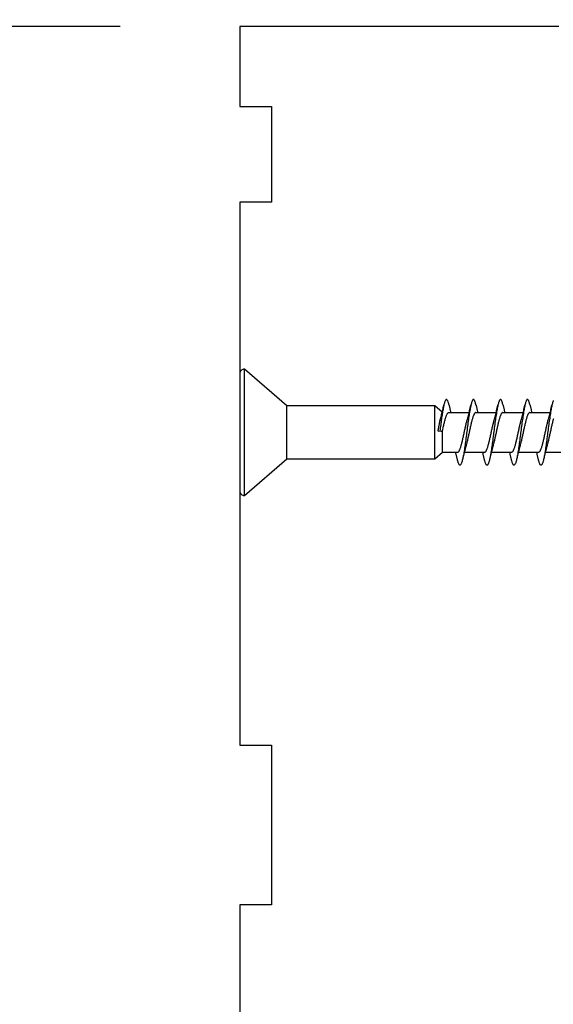
# Model space of a CAD drawing. Extents: x 3441 to 8553, y -533 to 5525.
# Drawn here: x 4556 to 4590, y 3571 to 3632 of the extents above; entities that cross this region are included whole.
import ezdxf

# ---------------------------------------------------------------- set-up
doc = ezdxf.new("R2010")
doc.units = 0
doc.header["$LTSCALE"] = 250
doc.header["$MEASUREMENT"] = 0
doc.header["$PDMODE"] = 3
doc.header["$PDSIZE"] = -2
doc.layers.get('DEFPOINTS').update_dxf_attribs({"color": 2, "linetype": 'CONTINUOUS'})
doc.layers.add('2', color=2, linetype='CONTINUOUS', lineweight=25)
doc.layers.add('Visible (ANSI)', color=7, linetype='CONTINUOUS', lineweight=25)
doc.styles.add('ROMANS', font='romans')
doc.dimstyles.new('LWDEC$0', dxfattribs={"dimscale": 0.125, "dimtxt": 2.5, "dimasz": 1, "dimexe": 1.25, "dimexo": 3, "dimgap": 2, "dimtad": 1, "dimtoh": 1, "dimdec": 4, "dimzin": 11, "dimdsep": 46, "dimlunit": 5, "dimtxsty": 'ROMANS', "dimcen": 0, "dimdle": 1.5, "dimazin": 0, "dimtfac": 1, "dimtdec": 4, "dimtix": 1, "dimtmove": 0, "dimatfit": 3, "dimfxl": 0, "dimfrac": 2, "dimtzin": 0, "dimarcsym": 0})

# ---------------------------------------------------------------- blocks, each defined once
blk = doc.blocks.new('*D266')
at = {"layer": '2', "color": 0, "linetype": 'ByBlock', "lineweight": -2}
for p, q in [((4562.395, 3632.047), (4465.396, 3632.047)), ((4468.521, 3625.797), (4468.521, 3472.297)), ((4490.546, 3466.047), (4465.396, 3466.047))]:
    blk.add_line(p, q, dxfattribs=at)
at = {"layer": '2', "color": 0}
for points in [[(4467.48, 3625.797), (4469.563, 3625.797), (4468.521, 3632.047)], [(4467.48, 3472.297), (4469.563, 3472.297), (4468.521, 3466.047)]]:
    blk.add_solid(points, dxfattribs=at)
at = {"layer": 'DEFPOINTS', "color": 0}
for p in [(4569.895, 3632.047), (4468.521, 3466.047), (4498.046, 3466.047)]:
    blk.add_point(p, dxfattribs=at)
at = {"layer": '2', "color": 0, "insert": (4460.396, 3549.047), "char_height": 6.25, "attachment_point": 5, "rotation": 90, "style": 'ROMANS'}
blk.add_mtext('166mm', dxfattribs=at)
blk = doc.blocks.new('*D269')
at = {"layer": '2', "color": 0, "linetype": 'ByBlock', "lineweight": -2}
for p, q in [((4569.895, 3639.547), (4569.895, 3667.302)), ((4590.895, 3638.547), (4590.895, 3667.302)), ((4563.645, 3664.177), (4557.395, 3664.177)), ((4569.895, 3664.177), (4590.895, 3664.177)), ((4597.145, 3664.177), (4603.395, 3664.177))]:
    blk.add_line(p, q, dxfattribs=at)
at = {"layer": '2', "color": 0}
for points in [[(4563.645, 3665.218), (4563.645, 3663.135), (4569.895, 3664.177)], [(4597.145, 3665.218), (4597.145, 3663.135), (4590.895, 3664.177)]]:
    blk.add_solid(points, dxfattribs=at)
at = {"layer": 'DEFPOINTS', "color": 0}
for p in [(4590.895, 3664.177), (4569.895, 3632.047), (4590.895, 3631.047)]:
    blk.add_point(p, dxfattribs=at)
at = {"layer": '2', "color": 0, "insert": (4580.395, 3672.302), "char_height": 6.25, "attachment_point": 5, "style": 'ROMANS'}
blk.add_mtext('21mm', dxfattribs=at)
blk = doc.blocks.new('Flat Head 8x2')
at = {"layer": 'Visible (ANSI)', "color": 1}
blk.add_lwpolyline([(15896.566, 14212.484), (15896.107, 14212.884), (15886.826, 14212.884), (15884.174, 14215.189, 0.414214), (15883.875, 14214.889), (15883.875, 14207.564, 0.414214), (15884.174, 14207.264), (15886.826, 14209.569), (15896.107, 14209.569), (15896.575, 14209.975), (15897.528, 14209.975)], format="xyb", dxfattribs=at)
for points in [[(15884.174, 14207.264), (15884.174, 14215.189)], [(15896.998, 14212.919), (15896.985, 14212.971), (15896.973, 14213.02), (15896.961, 14213.064), (15896.949, 14213.105), (15896.936, 14213.141), (15896.924, 14213.173), (15896.912, 14213.201), (15896.9, 14213.225), (15896.887, 14213.245), (15896.875, 14213.26), (15896.863, 14213.271), (15896.851, 14213.279), (15896.838, 14213.282), (15896.826, 14213.281), (15896.814, 14213.276), (15896.802, 14213.267), (15896.789, 14213.254), (15896.777, 14213.237), (15896.765, 14213.216), (15896.753, 14213.191), (15896.741, 14213.162), (15896.728, 14213.13), (15896.716, 14213.093), (15896.704, 14213.053), (15896.692, 14213.008), (15896.679, 14212.96), (15896.667, 14212.908), (15896.655, 14212.852), (15896.643, 14212.793), (15896.63, 14212.73), (15896.618, 14212.664), (15896.606, 14212.595), (15896.594, 14212.524), (15896.581, 14212.449), (15896.569, 14212.372), (15896.557, 14212.293), (15896.545, 14212.212), (15896.532, 14212.129), (15896.52, 14212.043), (15896.508, 14211.957), (15896.496, 14211.869), (15896.483, 14211.779), (15896.471, 14211.688), (15896.459, 14211.597), (15896.447, 14211.504), (15896.434, 14211.411), (15896.422, 14211.318)], [(15898.691, 14212.914), (15898.677, 14212.972), (15898.663, 14213.026), (15898.648, 14213.076), (15898.634, 14213.12), (15898.62, 14213.16), (15898.606, 14213.194), (15898.592, 14213.224), (15898.578, 14213.248), (15898.564, 14213.266), (15898.549, 14213.279), (15898.535, 14213.287), (15898.521, 14213.288), (15898.507, 14213.284), (15898.493, 14213.273), (15898.479, 14213.257), (15898.464, 14213.235), (15898.45, 14213.206), (15898.436, 14213.172), (15898.422, 14213.133), (15898.408, 14213.088), (15898.394, 14213.038), (15898.38, 14212.984), (15898.365, 14212.924), (15898.351, 14212.861), (15898.337, 14212.792), (15898.323, 14212.72), (15898.309, 14212.644), (15898.295, 14212.564), (15898.281, 14212.481), (15898.266, 14212.394), (15898.252, 14212.304), (15898.238, 14212.211), (15898.224, 14212.116), (15898.21, 14212.017), (15898.196, 14211.917), (15898.181, 14211.814), (15898.167, 14211.71), (15898.153, 14211.604), (15898.139, 14211.497), (15898.125, 14211.389), (15898.111, 14211.281), (15898.097, 14211.173), (15898.082, 14211.066), (15898.068, 14210.958), (15898.054, 14210.851), (15898.04, 14210.746), (15898.026, 14210.641), (15898.012, 14210.538), (15897.997, 14210.437), (15897.983, 14210.338), (15897.969, 14210.241), (15897.955, 14210.147), (15897.941, 14210.056), (15897.927, 14209.968), (15897.913, 14209.884), (15897.898, 14209.803), (15897.884, 14209.726), (15897.87, 14209.654), (15897.856, 14209.586), (15897.842, 14209.524), (15897.828, 14209.466), (15897.814, 14209.413), (15897.799, 14209.365), (15897.785, 14209.323), (15897.771, 14209.285), (15897.757, 14209.253), (15897.743, 14209.226), (15897.729, 14209.204), (15897.714, 14209.187), (15897.7, 14209.176), (15897.686, 14209.171), (15897.672, 14209.17), (15897.658, 14209.175), (15897.644, 14209.186), (15897.63, 14209.202), (15897.615, 14209.224), (15897.601, 14209.252), (15897.587, 14209.285), (15897.573, 14209.324), (15897.559, 14209.369), (15897.545, 14209.419), (15897.53, 14209.475), (15897.516, 14209.535)], [(15900.384, 14212.917), (15900.37, 14212.977), (15900.356, 14213.033), (15900.342, 14213.083), (15900.328, 14213.128), (15900.313, 14213.168), (15900.299, 14213.202), (15900.285, 14213.23), (15900.271, 14213.252), (15900.257, 14213.268), (15900.243, 14213.279), (15900.229, 14213.284), (15900.214, 14213.283), (15900.2, 14213.277), (15900.186, 14213.266), (15900.172, 14213.249), (15900.158, 14213.227), (15900.144, 14213.199), (15900.13, 14213.166), (15900.115, 14213.129), (15900.101, 14213.086), (15900.087, 14213.038), (15900.073, 14212.985), (15900.059, 14212.928), (15900.045, 14212.865), (15900.03, 14212.798), (15900.016, 14212.727), (15900.002, 14212.65), (15899.988, 14212.57), (15899.974, 14212.486), (15899.96, 14212.398), (15899.946, 14212.307), (15899.931, 14212.213), (15899.917, 14212.116), (15899.903, 14212.017), (15899.889, 14211.915), (15899.875, 14211.812), (15899.861, 14211.708), (15899.846, 14211.602), (15899.832, 14211.495), (15899.818, 14211.387), (15899.804, 14211.279), (15899.79, 14211.171), (15899.776, 14211.063), (15899.762, 14210.956), (15899.747, 14210.849), (15899.733, 14210.743), (15899.719, 14210.639), (15899.705, 14210.536), (15899.691, 14210.435), (15899.677, 14210.336), (15899.663, 14210.24), (15899.648, 14210.147), (15899.634, 14210.057), (15899.62, 14209.971), (15899.606, 14209.888), (15899.592, 14209.808), (15899.578, 14209.732), (15899.563, 14209.66), (15899.549, 14209.593), (15899.535, 14209.529), (15899.521, 14209.47), (15899.507, 14209.416), (15899.493, 14209.366), (15899.479, 14209.322), (15899.464, 14209.282), (15899.45, 14209.248), (15899.436, 14209.219), (15899.422, 14209.196), (15899.408, 14209.179), (15899.394, 14209.168), (15899.379, 14209.163), (15899.365, 14209.165), (15899.351, 14209.172), (15899.337, 14209.185), (15899.323, 14209.203), (15899.309, 14209.227), (15899.295, 14209.257), (15899.28, 14209.292), (15899.266, 14209.331), (15899.252, 14209.376), (15899.238, 14209.426), (15899.224, 14209.48), (15899.21, 14209.539)], [(15902.078, 14212.917), (15902.063, 14212.975), (15902.049, 14213.029), (15902.035, 14213.078), (15902.021, 14213.121), (15902.007, 14213.16), (15901.993, 14213.194), (15901.979, 14213.223), (15901.964, 14213.246), (15901.95, 14213.264), (15901.936, 14213.277), (15901.922, 14213.284), (15901.908, 14213.285), (15901.894, 14213.281), (15901.879, 14213.272), (15901.865, 14213.256), (15901.851, 14213.235), (15901.837, 14213.207), (15901.823, 14213.174), (15901.809, 14213.135), (15901.795, 14213.091), (15901.78, 14213.041), (15901.766, 14212.986), (15901.752, 14212.927), (15901.738, 14212.863), (15901.724, 14212.794), (15901.71, 14212.721), (15901.695, 14212.645), (15901.681, 14212.564), (15901.667, 14212.481), (15901.653, 14212.393), (15901.639, 14212.303), (15901.625, 14212.21), (15901.611, 14212.114), (15901.596, 14212.016), (15901.582, 14211.916), (15901.568, 14211.813), (15901.554, 14211.709), (15901.54, 14211.604), (15901.526, 14211.497), (15901.512, 14211.389), (15901.497, 14211.281), (15901.483, 14211.173), (15901.469, 14211.065), (15901.455, 14210.958), (15901.441, 14210.851), (15901.427, 14210.746), (15901.412, 14210.641), (15901.398, 14210.539), (15901.384, 14210.438), (15901.37, 14210.339), (15901.356, 14210.242), (15901.342, 14210.148), (15901.328, 14210.057), (15901.313, 14209.969), (15901.299, 14209.885), (15901.285, 14209.804), (15901.271, 14209.727), (15901.257, 14209.654), (15901.243, 14209.586), (15901.228, 14209.522), (15901.214, 14209.464), (15901.2, 14209.411), (15901.186, 14209.363), (15901.172, 14209.321), (15901.158, 14209.283), (15901.144, 14209.251), (15901.129, 14209.225), (15901.115, 14209.204), (15901.101, 14209.188), (15901.087, 14209.177), (15901.073, 14209.172), (15901.059, 14209.172), (15901.045, 14209.178), (15901.03, 14209.189), (15901.016, 14209.206), (15901.002, 14209.227), (15900.988, 14209.255), (15900.974, 14209.288), (15900.96, 14209.326), (15900.945, 14209.37), (15900.931, 14209.419), (15900.917, 14209.473), (15900.903, 14209.533)], [(15903.544, 14213.228), (15903.53, 14213.2), (15903.516, 14213.166), (15903.502, 14213.128), (15903.488, 14213.084), (15903.474, 14213.036), (15903.46, 14212.983), (15903.445, 14212.925), (15903.431, 14212.862), (15903.417, 14212.795), (15903.403, 14212.724), (15903.389, 14212.649), (15903.375, 14212.569), (15903.361, 14212.486), (15903.346, 14212.398), (15903.332, 14212.307), (15903.318, 14212.214), (15903.304, 14212.117), (15903.29, 14212.018), (15903.276, 14211.917), (15903.261, 14211.814), (15903.247, 14211.709), (15903.233, 14211.603), (15903.219, 14211.496), (15903.205, 14211.388), (15903.191, 14211.28), (15903.177, 14211.172), (15903.162, 14211.064), (15903.148, 14210.956), (15903.134, 14210.849), (15903.12, 14210.743), (15903.106, 14210.639), (15903.092, 14210.536), (15903.077, 14210.435), (15903.063, 14210.336), (15903.049, 14210.239), (15903.035, 14210.145), (15903.021, 14210.055), (15903.007, 14209.968), (15902.993, 14209.885), (15902.978, 14209.806), (15902.964, 14209.731), (15902.95, 14209.659), (15902.936, 14209.592), (15902.922, 14209.529), (15902.908, 14209.471), (15902.894, 14209.417), (15902.879, 14209.368), (15902.865, 14209.324), (15902.851, 14209.285), (15902.837, 14209.251), (15902.823, 14209.222), (15902.809, 14209.199), (15902.794, 14209.182), (15902.78, 14209.17), (15902.766, 14209.164), (15902.752, 14209.164), (15902.738, 14209.17), (15902.724, 14209.182), (15902.71, 14209.2), (15902.695, 14209.224), (15902.681, 14209.254), (15902.667, 14209.289), (15902.653, 14209.329), (15902.639, 14209.375), (15902.625, 14209.425), (15902.61, 14209.48), (15902.596, 14209.54)], [(15886.826, 14209.569), (15886.826, 14212.884)], [(15896.107, 14209.569), (15896.107, 14212.884)], [(15896.313, 14211.292), (15896.322, 14211.353), (15896.332, 14211.414), (15896.342, 14211.474), (15896.352, 14211.534), (15896.362, 14211.592), (15896.372, 14211.649), (15896.382, 14211.705), (15896.387, 14211.733), (15896.392, 14211.76), (15896.397, 14211.787), (15896.403, 14211.814), (15896.408, 14211.84), (15896.413, 14211.865), (15896.418, 14211.891), (15896.423, 14211.915), (15896.428, 14211.94), (15896.434, 14211.964), (15896.439, 14211.987), (15896.444, 14212.01), (15896.449, 14212.032), (15896.455, 14212.054), (15896.46, 14212.076), (15896.465, 14212.097), (15896.471, 14212.117), (15896.476, 14212.137), (15896.495, 14212.206), (15896.513, 14212.275), (15896.531, 14212.345), (15896.549, 14212.416), (15896.567, 14212.487), (15896.585, 14212.558), (15896.602, 14212.63), (15896.619, 14212.702), (15896.636, 14212.775), (15896.653, 14212.847), (15896.67, 14212.92)], [(15896.998, 14212.92), (15897.007, 14212.879), (15897.016, 14212.839), (15897.026, 14212.799), (15897.035, 14212.758), (15897.044, 14212.718), (15897.054, 14212.677), (15897.064, 14212.637), (15897.073, 14212.597), (15897.083, 14212.557), (15897.093, 14212.517), (15897.102, 14212.477)], [(15898.144, 14212.048), (15898.166, 14212.124), (15898.187, 14212.201), (15898.207, 14212.278), (15898.228, 14212.357), (15898.248, 14212.436), (15898.268, 14212.516), (15898.287, 14212.596), (15898.306, 14212.677), (15898.325, 14212.758), (15898.344, 14212.839), (15898.363, 14212.92)], [(15898.691, 14212.92), (15898.7, 14212.879), (15898.709, 14212.839), (15898.719, 14212.799), (15898.728, 14212.758), (15898.738, 14212.718), (15898.747, 14212.677), (15898.757, 14212.637), (15898.767, 14212.597), (15898.776, 14212.557), (15898.786, 14212.517), (15898.796, 14212.477)], [(15899.838, 14212.048), (15899.859, 14212.124), (15899.88, 14212.201), (15899.901, 14212.278), (15899.921, 14212.357), (15899.941, 14212.436), (15899.961, 14212.516), (15899.98, 14212.596), (15900, 14212.677), (15900.019, 14212.758), (15900.038, 14212.839), (15900.056, 14212.92)], [(15900.384, 14212.92), (15900.394, 14212.879), (15900.403, 14212.839), (15900.412, 14212.799), (15900.422, 14212.758), (15900.431, 14212.718), (15900.441, 14212.677), (15900.45, 14212.637), (15900.46, 14212.597), (15900.47, 14212.557), (15900.479, 14212.517), (15900.489, 14212.477)], [(15901.531, 14212.048), (15901.552, 14212.124), (15901.573, 14212.201), (15901.594, 14212.278), (15901.614, 14212.357), (15901.634, 14212.436), (15901.654, 14212.516), (15901.674, 14212.596), (15901.693, 14212.677), (15901.712, 14212.758), (15901.731, 14212.839), (15901.75, 14212.92)], [(15902.078, 14212.92), (15902.087, 14212.879), (15902.096, 14212.839), (15902.106, 14212.799), (15902.115, 14212.758), (15902.124, 14212.718), (15902.134, 14212.677), (15902.144, 14212.637), (15902.153, 14212.597), (15902.163, 14212.557), (15902.173, 14212.517), (15902.182, 14212.477)], [(15903.224, 14212.048), (15903.246, 14212.124), (15903.267, 14212.201), (15903.287, 14212.278), (15903.308, 14212.357), (15903.328, 14212.436), (15903.348, 14212.516), (15903.367, 14212.596), (15903.386, 14212.677), (15903.405, 14212.758), (15903.424, 14212.839), (15903.443, 14212.92)], [(15896.575, 14209.975), (15896.575, 14211.282), (15896.589, 14211.348), (15896.603, 14211.413), (15896.617, 14211.478), (15896.631, 14211.542), (15896.646, 14211.605), (15896.66, 14211.667), (15896.674, 14211.728), (15896.688, 14211.788), (15896.702, 14211.846), (15896.716, 14211.902), (15896.731, 14211.956), (15896.745, 14212.008), (15896.759, 14212.058), (15896.773, 14212.105), (15896.787, 14212.149), (15896.802, 14212.191), (15896.816, 14212.23), (15896.83, 14212.267), (15896.844, 14212.301), (15896.858, 14212.332), (15896.873, 14212.36), (15896.887, 14212.385), (15896.901, 14212.408), (15896.915, 14212.427), (15896.929, 14212.443), (15896.943, 14212.456), (15896.958, 14212.465), (15896.972, 14212.471), (15896.986, 14212.474)], [(15896.986, 14212.477), (15898.258, 14212.477)], [(15898.679, 14212.471), (15898.666, 14212.469), (15898.653, 14212.464), (15898.64, 14212.456), (15898.627, 14212.445), (15898.614, 14212.432), (15898.601, 14212.416), (15898.588, 14212.397), (15898.574, 14212.376), (15898.561, 14212.352), (15898.548, 14212.326), (15898.535, 14212.297), (15898.522, 14212.266), (15898.509, 14212.232), (15898.496, 14212.196), (15898.483, 14212.157), (15898.47, 14212.116), (15898.456, 14212.073), (15898.443, 14212.027), (15898.43, 14211.98), (15898.417, 14211.93), (15898.404, 14211.879), (15898.391, 14211.826), (15898.378, 14211.772), (15898.365, 14211.717), (15898.352, 14211.66), (15898.338, 14211.602), (15898.325, 14211.544), (15898.312, 14211.485), (15898.299, 14211.425), (15898.286, 14211.365), (15898.273, 14211.304), (15898.26, 14211.243), (15898.247, 14211.183), (15898.233, 14211.122), (15898.22, 14211.061), (15898.207, 14211.001), (15898.194, 14210.942), (15898.181, 14210.883), (15898.168, 14210.825), (15898.155, 14210.768), (15898.142, 14210.712), (15898.129, 14210.657), (15898.115, 14210.603), (15898.102, 14210.551), (15898.089, 14210.501), (15898.076, 14210.452), (15898.063, 14210.406)], [(15898.679, 14212.477), (15899.951, 14212.477)], [(15900.373, 14212.469), (15900.36, 14212.467), (15900.346, 14212.463), (15900.333, 14212.456), (15900.32, 14212.445), (15900.307, 14212.433), (15900.294, 14212.417), (15900.281, 14212.399), (15900.268, 14212.378), (15900.255, 14212.355), (15900.242, 14212.328), (15900.228, 14212.3), (15900.215, 14212.268), (15900.202, 14212.234), (15900.189, 14212.198), (15900.176, 14212.159), (15900.163, 14212.117), (15900.15, 14212.073), (15900.137, 14212.027), (15900.124, 14211.979), (15900.11, 14211.93), (15900.097, 14211.878), (15900.084, 14211.825), (15900.071, 14211.771), (15900.058, 14211.716), (15900.045, 14211.659), (15900.032, 14211.601), (15900.019, 14211.543), (15900.006, 14211.484), (15899.992, 14211.424), (15899.979, 14211.364), (15899.966, 14211.303), (15899.953, 14211.243), (15899.94, 14211.182), (15899.927, 14211.121), (15899.914, 14211.061), (15899.901, 14211.001), (15899.887, 14210.941), (15899.874, 14210.883), (15899.861, 14210.825), (15899.848, 14210.768), (15899.835, 14210.712), (15899.822, 14210.657), (15899.809, 14210.603), (15899.796, 14210.552), (15899.783, 14210.502), (15899.769, 14210.454), (15899.756, 14210.408)], [(15900.373, 14212.477), (15901.645, 14212.477)], [(15902.066, 14212.468), (15902.053, 14212.467), (15902.04, 14212.463), (15902.027, 14212.457), (15902.014, 14212.448), (15902, 14212.435), (15901.987, 14212.42), (15901.974, 14212.403), (15901.961, 14212.382), (15901.948, 14212.358), (15901.935, 14212.332), (15901.922, 14212.302), (15901.909, 14212.27), (15901.896, 14212.235), (15901.882, 14212.198), (15901.869, 14212.158), (15901.856, 14212.116), (15901.843, 14212.072), (15901.83, 14212.025), (15901.817, 14211.977), (15901.804, 14211.928), (15901.791, 14211.876), (15901.778, 14211.823), (15901.764, 14211.769), (15901.751, 14211.714), (15901.738, 14211.657), (15901.725, 14211.6), (15901.712, 14211.541), (15901.699, 14211.482), (15901.686, 14211.423), (15901.673, 14211.363), (15901.659, 14211.303), (15901.646, 14211.242), (15901.633, 14211.182), (15901.62, 14211.121), (15901.607, 14211.061), (15901.594, 14211.001), (15901.581, 14210.942), (15901.568, 14210.883), (15901.555, 14210.825), (15901.541, 14210.768), (15901.528, 14210.712), (15901.515, 14210.658), (15901.502, 14210.605), (15901.489, 14210.554), (15901.476, 14210.505), (15901.463, 14210.457), (15901.45, 14210.411)], [(15902.066, 14212.477), (15903.338, 14212.477)], [(15903.536, 14212.07), (15903.523, 14212.024), (15903.51, 14211.976), (15903.497, 14211.926), (15903.484, 14211.875), (15903.471, 14211.822), (15903.458, 14211.768), (15903.445, 14211.713), (15903.432, 14211.657), (15903.418, 14211.6), (15903.405, 14211.542), (15903.392, 14211.483), (15903.379, 14211.424), (15903.366, 14211.364), (15903.353, 14211.304), (15903.34, 14211.243), (15903.327, 14211.182), (15903.313, 14211.122), (15903.3, 14211.061), (15903.287, 14211.001), (15903.274, 14210.942), (15903.261, 14210.884), (15903.248, 14210.826), (15903.235, 14210.77), (15903.222, 14210.714), (15903.209, 14210.66), (15903.195, 14210.607), (15903.182, 14210.556), (15903.169, 14210.506), (15903.156, 14210.457), (15903.143, 14210.411)], [(15897.528, 14209.98), (15897.541, 14209.981), (15897.554, 14209.984), (15897.567, 14209.991), (15897.58, 14210), (15897.593, 14210.013), (15897.607, 14210.028), (15897.62, 14210.047), (15897.633, 14210.069), (15897.646, 14210.094), (15897.659, 14210.122), (15897.672, 14210.152), (15897.685, 14210.185), (15897.698, 14210.22), (15897.711, 14210.258), (15897.725, 14210.298), (15897.738, 14210.34), (15897.751, 14210.384), (15897.764, 14210.43), (15897.777, 14210.478), (15897.79, 14210.527), (15897.803, 14210.578), (15897.816, 14210.631), (15897.83, 14210.685), (15897.843, 14210.74), (15897.856, 14210.796), (15897.869, 14210.853), (15897.882, 14210.911), (15897.895, 14210.969), (15897.908, 14211.029), (15897.921, 14211.089), (15897.934, 14211.149), (15897.948, 14211.209), (15897.961, 14211.27), (15897.974, 14211.331), (15897.987, 14211.391), (15898, 14211.451), (15898.013, 14211.51), (15898.026, 14211.568), (15898.039, 14211.626), (15898.052, 14211.682), (15898.066, 14211.738), (15898.079, 14211.792), (15898.092, 14211.845), (15898.105, 14211.897), (15898.118, 14211.947), (15898.131, 14211.995), (15898.144, 14212.042)], [(15899.221, 14209.983), (15899.234, 14209.983), (15899.247, 14209.987), (15899.261, 14209.993), (15899.274, 14210.003), (15899.287, 14210.015), (15899.3, 14210.03), (15899.313, 14210.048), (15899.326, 14210.069), (15899.339, 14210.094), (15899.352, 14210.121), (15899.365, 14210.151), (15899.379, 14210.183), (15899.392, 14210.219), (15899.405, 14210.256), (15899.418, 14210.296), (15899.431, 14210.338), (15899.444, 14210.382), (15899.457, 14210.429), (15899.47, 14210.477), (15899.483, 14210.526), (15899.497, 14210.578), (15899.51, 14210.63), (15899.523, 14210.684), (15899.536, 14210.74), (15899.549, 14210.796), (15899.562, 14210.853), (15899.575, 14210.911), (15899.588, 14210.97), (15899.602, 14211.029), (15899.615, 14211.089), (15899.628, 14211.15), (15899.641, 14211.21), (15899.654, 14211.271), (15899.667, 14211.331), (15899.68, 14211.391), (15899.693, 14211.452), (15899.706, 14211.511), (15899.72, 14211.569), (15899.733, 14211.627), (15899.746, 14211.684), (15899.759, 14211.739), (15899.772, 14211.793), (15899.785, 14211.846), (15899.798, 14211.897), (15899.811, 14211.947), (15899.824, 14211.995), (15899.838, 14212.042)], [(15900.915, 14209.984), (15900.928, 14209.985), (15900.941, 14209.989), (15900.954, 14209.996), (15900.967, 14210.005), (15900.98, 14210.017), (15900.993, 14210.033), (15901.006, 14210.051), (15901.019, 14210.071), (15901.033, 14210.095), (15901.046, 14210.121), (15901.059, 14210.151), (15901.072, 14210.183), (15901.085, 14210.218), (15901.098, 14210.255), (15901.111, 14210.295), (15901.124, 14210.337), (15901.137, 14210.381), (15901.151, 14210.427), (15901.164, 14210.475), (15901.177, 14210.525), (15901.19, 14210.576), (15901.203, 14210.629), (15901.216, 14210.683), (15901.229, 14210.739), (15901.242, 14210.795), (15901.256, 14210.853), (15901.269, 14210.911), (15901.282, 14210.97), (15901.295, 14211.03), (15901.308, 14211.09), (15901.321, 14211.15), (15901.334, 14211.211), (15901.347, 14211.271), (15901.36, 14211.332), (15901.374, 14211.392), (15901.387, 14211.452), (15901.4, 14211.511), (15901.413, 14211.57), (15901.426, 14211.628), (15901.439, 14211.685), (15901.452, 14211.74), (15901.465, 14211.795), (15901.478, 14211.847), (15901.492, 14211.899), (15901.505, 14211.948), (15901.518, 14211.996), (15901.531, 14212.042)], [(15902.608, 14209.984), (15902.621, 14209.985), (15902.634, 14209.99), (15902.647, 14209.997), (15902.66, 14210.007), (15902.673, 14210.019), (15902.687, 14210.035), (15902.7, 14210.053), (15902.713, 14210.073), (15902.726, 14210.097), (15902.739, 14210.123), (15902.752, 14210.152), (15902.765, 14210.184), (15902.778, 14210.218), (15902.791, 14210.255), (15902.805, 14210.294), (15902.818, 14210.336), (15902.831, 14210.38), (15902.844, 14210.426), (15902.857, 14210.474), (15902.87, 14210.524), (15902.883, 14210.575), (15902.896, 14210.628), (15902.91, 14210.682), (15902.923, 14210.738), (15902.936, 14210.794), (15902.949, 14210.852), (15902.962, 14210.91), (15902.975, 14210.97), (15902.988, 14211.029), (15903.001, 14211.089), (15903.014, 14211.15), (15903.028, 14211.211), (15903.041, 14211.271), (15903.054, 14211.332), (15903.067, 14211.392), (15903.08, 14211.452), (15903.093, 14211.511), (15903.106, 14211.57), (15903.119, 14211.628), (15903.132, 14211.685), (15903.146, 14211.741), (15903.159, 14211.796), (15903.172, 14211.849), (15903.185, 14211.9), (15903.198, 14211.95), (15903.211, 14211.998), (15903.224, 14212.044)], [(15898.063, 14210.405), (15898.042, 14210.329), (15898.021, 14210.252), (15898, 14210.175), (15897.98, 14210.096), (15897.959, 14210.017), (15897.94, 14209.937), (15897.92, 14209.857), (15897.901, 14209.776), (15897.882, 14209.695), (15897.863, 14209.614), (15897.844, 14209.533)], [(15899.756, 14210.405), (15899.735, 14210.329), (15899.714, 14210.252), (15899.693, 14210.175), (15899.673, 14210.096), (15899.653, 14210.017), (15899.633, 14209.937), (15899.613, 14209.857), (15899.594, 14209.776), (15899.575, 14209.695), (15899.556, 14209.614), (15899.538, 14209.533)], [(15901.45, 14210.405), (15901.428, 14210.329), (15901.407, 14210.252), (15901.387, 14210.175), (15901.366, 14210.096), (15901.346, 14210.017), (15901.326, 14209.937), (15901.307, 14209.857), (15901.287, 14209.776), (15901.268, 14209.695), (15901.25, 14209.614), (15901.231, 14209.533)], [(15903.143, 14210.405), (15903.122, 14210.329), (15903.101, 14210.252), (15903.08, 14210.175), (15903.06, 14210.096), (15903.039, 14210.017), (15903.02, 14209.937), (15903, 14209.857), (15902.981, 14209.776), (15902.962, 14209.695), (15902.943, 14209.614), (15902.924, 14209.533)], [(15897.516, 14209.533), (15897.507, 14209.573), (15897.498, 14209.614), (15897.488, 14209.654), (15897.479, 14209.695), (15897.469, 14209.735), (15897.46, 14209.775), (15897.45, 14209.816), (15897.441, 14209.856), (15897.431, 14209.896), (15897.421, 14209.936), (15897.411, 14209.975)], [(15897.949, 14209.975), (15899.221, 14209.975)], [(15899.21, 14209.533), (15899.2, 14209.573), (15899.191, 14209.614), (15899.182, 14209.654), (15899.172, 14209.695), (15899.163, 14209.735), (15899.153, 14209.775), (15899.144, 14209.816), (15899.134, 14209.856), (15899.124, 14209.896), (15899.115, 14209.936), (15899.105, 14209.975)], [(15899.642, 14209.975), (15900.915, 14209.975)], [(15900.903, 14209.533), (15900.894, 14209.573), (15900.884, 14209.614), (15900.875, 14209.654), (15900.866, 14209.695), (15900.856, 14209.735), (15900.847, 14209.775), (15900.837, 14209.816), (15900.827, 14209.856), (15900.818, 14209.896), (15900.808, 14209.936), (15900.798, 14209.975)], [(15901.336, 14209.975), (15902.608, 14209.975)], [(15902.596, 14209.533), (15902.587, 14209.573), (15902.578, 14209.614), (15902.568, 14209.654), (15902.559, 14209.695), (15902.549, 14209.735), (15902.54, 14209.775), (15902.53, 14209.816), (15902.521, 14209.856), (15902.511, 14209.896), (15902.501, 14209.936), (15902.491, 14209.975)], [(15903.029, 14209.975), (15904.301, 14209.975)]]:
    blk.add_lwpolyline(points, dxfattribs=at)
blk.add_lwpolyline([(15896.313, 14211.292), (15896.422, 14211.318), (15896.575, 14211.282)], close=True, dxfattribs=at)

msp = doc.modelspace()

# ---------------------------------------------------------------- linework, layer by layer
at = {"layer": 'Visible (ANSI)'}
msp.add_lwpolyline([(4589.895, 3632.047), (4569.895, 3632.047), (4569.895, 3627.047), (4571.895, 3627.047), (4571.895, 3621.047), (4569.895, 3621.047), (4569.895, 3587.047), (4571.895, 3587.047), (4571.895, 3577.047), (4569.895, 3577.047), (4569.895, 3531.047)], dxfattribs=at)

# ---------------------------------------------------------------- block references
at = {"layer": '2', "color": 1}
msp.add_blockref('Flat Head 8x2', (-11313.98, -10604.592), dxfattribs=at)

# ---------------------------------------------------------------- dimensions: what is measured, and where the dimension line sits
at = {"layer": '2'}
dim = msp.add_linear_dim(base=(4590.895, 3664.177), p1=(4569.895, 3632.047), p2=(4590.895, 3631.047), dimstyle='LWDEC$0', override={"dimscale": 2.5, "dimasz": 2.5, "dimdec": 0, "dimlunit": 2, "dimpost": 'mm', "dimtdec": 0, "dimarcsym": 1}, dxfattribs=at)
dim.commit()
dim.dimension.update_dxf_attribs({"geometry": '*D269', "text_midpoint": (4580.395, 3672.302)})
dim = msp.add_linear_dim(base=(4468.521, 3466.047), p1=(4569.895, 3632.047), p2=(4498.046, 3466.047), angle=270, dimstyle='LWDEC$0', override={"dimscale": 2.5, "dimasz": 2.5, "dimdec": 0, "dimlunit": 2, "dimpost": 'mm', "dimtdec": 0, "dimarcsym": 1}, dxfattribs=at)
dim.commit()
dim.dimension.update_dxf_attribs({"geometry": '*D266', "text_midpoint": (4460.396, 3549.047)})

doc.saveas('drawing.dxf')
